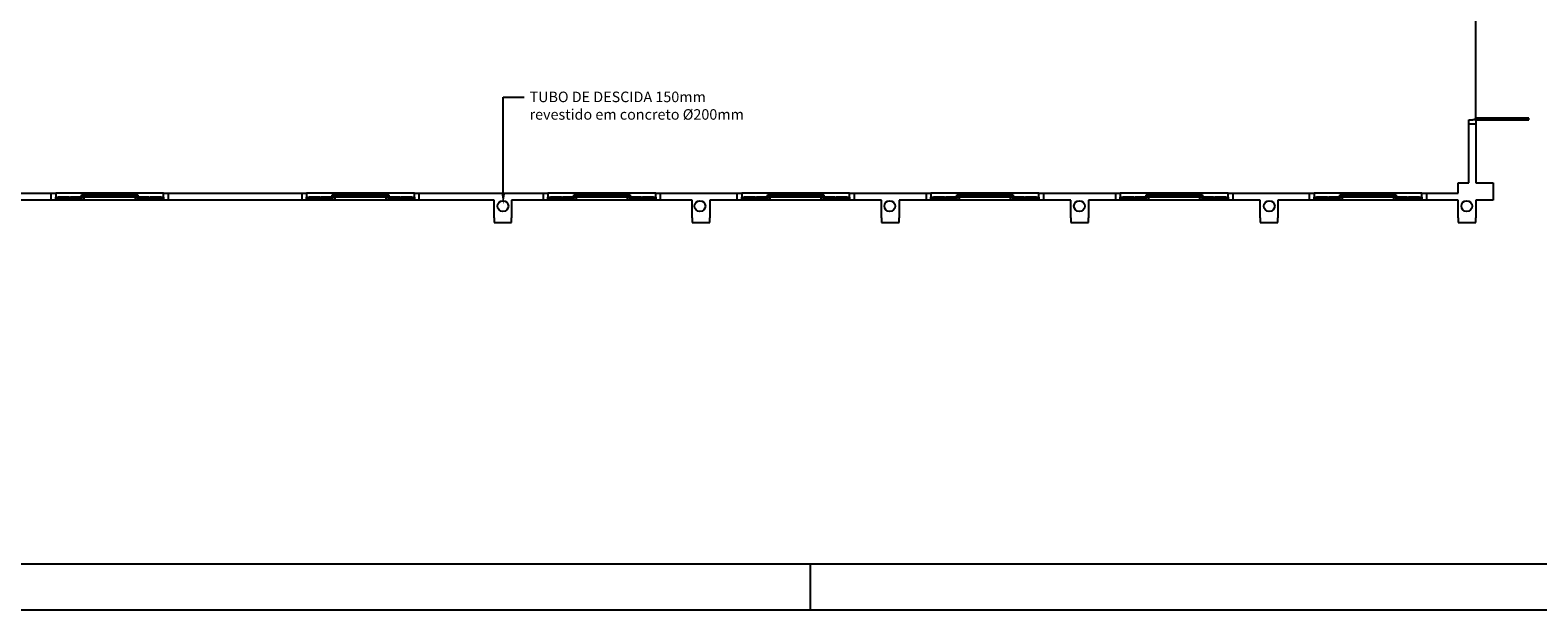
# Model space of a CAD drawing. Units: inches. Extents: x 20.1 to 61.6, y 42.3 to 138.2.
# Drawn here: x 33.1 to 46, y 114.4 to 119.4 of the extents above; entities that cross this region are included whole.
import ezdxf

# ---------------------------------------------------------------- set-up
doc = ezdxf.new("R2010")
doc.units = ezdxf.units.IN
doc.header["$MEASUREMENT"] = 0
for name, color, linetype in [('S2MARGF', 4, 'Continuous'), ('S2MARGG', 13, 'Continuous'), ('SectionCutEdges', 7, 'Continuous')]:
    doc.layers.add(name, color=color, linetype=linetype)
doc.styles.get("Standard").update_dxf_attribs({"font": 'arial.ttf'})

msp = doc.modelspace()

# ---------------------------------------------------------------- linework, layer by layer
at = {"color": 8, "linetype": 'Continuous'}
for p, q in [((45.46943, 118.58904), (45.46943, 119.51211)), ((45.92343, 118.60404), (45.46343, 118.60404)), ((45.46343, 118.60404), (45.46343, 118.58904)), ((45.46343, 118.58904), (45.92343, 118.58904)), ((45.92343, 118.58904), (45.92343, 118.60404))]:
    msp.add_line(p, q, dxfattribs=at)
at = {"color": 0, "linetype": 'ByBlock', "lineweight": -2}
msp.add_line((37.1479, 118.78243), (37.3279, 118.78243), dxfattribs=at)
at = {"color": 8}
for p, q in [((33.43381, 117.92674), (33.33973, 117.92674)), ((33.53855, 117.92674), (33.44446, 117.92674)), ((33.65393, 117.9469), (33.55985, 117.9469)), ((33.65393, 117.92674), (33.55985, 117.92674)), ((33.75866, 117.9469), (33.66458, 117.9469)), ((33.75866, 117.92674), (33.66458, 117.92674)), ((33.89535, 117.9469), (33.80127, 117.9469)), ((33.89535, 117.92674), (33.80127, 117.92674)), ((34.00008, 117.9469), (33.906, 117.9469)), ((34.00008, 117.92674), (33.906, 117.92674)), ((34.11547, 117.92674), (34.02139, 117.92674)), ((34.2202, 117.92674), (34.12612, 117.92674)), ((35.58048, 117.92674), (35.4864, 117.92674)), ((35.68521, 117.92674), (35.59113, 117.92674)), ((35.8006, 117.9469), (35.70651, 117.9469)), ((35.8006, 117.92674), (35.70651, 117.92674)), ((35.90533, 117.9469), (35.81125, 117.9469)), ((35.90533, 117.92674), (35.81125, 117.92674)), ((36.04202, 117.9469), (35.94793, 117.9469)), ((36.04202, 117.92674), (35.94793, 117.92674)), ((36.14675, 117.9469), (36.05267, 117.9469)), ((36.14675, 117.92674), (36.05267, 117.92674)), ((36.26214, 117.92674), (36.16805, 117.92674)), ((36.36687, 117.92674), (36.27279, 117.92674)), ((37.64578, 117.92674), (37.5517, 117.92674)), ((37.75051, 117.92674), (37.65643, 117.92674)), ((37.8659, 117.9469), (37.77181, 117.9469)), ((37.8659, 117.92674), (37.77181, 117.92674)), ((37.97063, 117.9469), (37.87655, 117.9469)), ((37.97063, 117.92674), (37.87655, 117.92674)), ((38.10732, 117.9469), (38.01323, 117.9469)), ((38.10732, 117.92674), (38.01323, 117.92674)), ((38.21205, 117.9469), (38.11797, 117.9469)), ((38.21205, 117.92674), (38.11797, 117.92674)), ((38.32744, 117.92674), (38.23335, 117.92674)), ((38.43217, 117.92674), (38.33809, 117.92674)), ((39.30328, 117.92674), (39.2092, 117.92674)), ((39.40801, 117.92674), (39.31393, 117.92674)), ((39.5234, 117.9469), (39.42931, 117.9469)), ((39.5234, 117.92674), (39.42931, 117.92674)), ((39.62813, 117.9469), (39.53405, 117.9469)), ((39.62813, 117.92674), (39.53405, 117.92674)), ((39.76482, 117.9469), (39.67073, 117.9469)), ((39.76482, 117.92674), (39.67073, 117.92674)), ((39.86955, 117.9469), (39.77547, 117.9469)), ((39.86955, 117.92674), (39.77547, 117.92674)), ((39.98494, 117.92674), (39.89085, 117.92674)), ((40.08967, 117.92674), (39.99559, 117.92674)), ((40.92328, 117.92674), (40.8292, 117.92674)), ((41.02801, 117.92674), (40.93393, 117.92674)), ((41.1434, 117.9469), (41.04931, 117.9469)), ((41.1434, 117.92674), (41.04931, 117.92674)), ((41.24813, 117.9469), (41.15405, 117.9469)), ((41.24813, 117.92674), (41.15405, 117.92674)), ((41.38482, 117.9469), (41.29073, 117.9469)), ((41.38482, 117.92674), (41.29073, 117.92674)), ((41.48955, 117.9469), (41.39547, 117.9469)), ((41.48955, 117.92674), (41.39547, 117.92674)), ((41.60494, 117.92674), (41.51085, 117.92674)), ((41.70967, 117.92674), (41.61559, 117.92674)), ((42.54328, 117.92674), (42.4492, 117.92674)), ((42.64801, 117.92674), (42.55393, 117.92674)), ((42.7634, 117.9469), (42.66931, 117.9469)), ((42.7634, 117.92674), (42.66931, 117.92674)), ((42.86813, 117.9469), (42.77405, 117.9469)), ((42.86813, 117.92674), (42.77405, 117.92674)), ((43.00482, 117.9469), (42.91073, 117.9469)), ((43.00482, 117.92674), (42.91073, 117.92674)), ((43.10955, 117.9469), (43.01547, 117.9469)), ((43.10955, 117.92674), (43.01547, 117.92674)), ((43.22494, 117.92674), (43.13085, 117.92674)), ((43.32967, 117.92674), (43.23559, 117.92674)), ((44.20078, 117.92674), (44.1067, 117.92674)), ((44.30551, 117.92674), (44.21143, 117.92674)), ((44.4209, 117.9469), (44.32681, 117.9469)), ((44.4209, 117.92674), (44.32681, 117.92674)), ((44.52563, 117.9469), (44.43155, 117.9469)), ((44.52563, 117.92674), (44.43155, 117.92674)), ((44.66232, 117.9469), (44.56823, 117.9469)), ((44.66232, 117.92674), (44.56823, 117.92674)), ((44.76705, 117.9469), (44.67297, 117.9469)), ((44.76705, 117.92674), (44.67297, 117.92674)), ((44.88244, 117.92674), (44.78835, 117.92674)), ((44.98717, 117.92674), (44.89309, 117.92674)), ((33.43381, 117.90658), (33.33973, 117.90658)), ((33.53855, 117.90658), (33.44446, 117.90658)), ((34.11547, 117.90658), (34.02139, 117.90658)), ((34.2202, 117.90658), (34.12612, 117.90658)), ((35.58048, 117.90658), (35.4864, 117.90658)), ((35.68521, 117.90658), (35.59113, 117.90658)), ((36.26214, 117.90658), (36.16805, 117.90658)), ((36.36687, 117.90658), (36.27279, 117.90658)), ((37.64578, 117.90658), (37.5517, 117.90658)), ((37.75051, 117.90658), (37.65643, 117.90658)), ((38.32744, 117.90658), (38.23335, 117.90658)), ((38.43217, 117.90658), (38.33809, 117.90658)), ((39.30328, 117.90658), (39.2092, 117.90658)), ((39.40801, 117.90658), (39.31393, 117.90658)), ((39.98494, 117.90658), (39.89085, 117.90658)), ((40.08967, 117.90658), (39.99559, 117.90658)), ((40.92328, 117.90658), (40.8292, 117.90658)), ((41.02801, 117.90658), (40.93393, 117.90658)), ((41.60494, 117.90658), (41.51085, 117.90658)), ((41.70967, 117.90658), (41.61559, 117.90658)), ((42.54328, 117.90658), (42.4492, 117.90658)), ((42.64801, 117.90658), (42.55393, 117.90658)), ((43.22494, 117.90658), (43.13085, 117.90658)), ((43.32967, 117.90658), (43.23559, 117.90658)), ((44.20078, 117.90658), (44.1067, 117.90658)), ((44.30551, 117.90658), (44.21143, 117.90658)), ((44.88244, 117.90658), (44.78835, 117.90658)), ((44.98717, 117.90658), (44.89309, 117.90658)), ((37.06943, 117.75058), (37.06943, 117.70972)), ((37.06943, 117.70972), (37.21943, 117.70972)), ((37.21943, 117.70972), (37.21943, 117.75058)), ((38.76443, 117.75058), (38.76443, 117.70972)), ((38.76443, 117.70972), (38.91443, 117.70972)), ((38.91443, 117.70972), (38.91443, 117.75058)), ((40.38443, 117.75058), (40.38443, 117.70972)), ((40.38443, 117.70972), (40.53443, 117.70972)), ((40.53443, 117.70972), (40.53443, 117.75058)), ((42.00443, 117.75058), (42.00443, 117.70972)), ((42.00443, 117.70972), (42.15443, 117.70972)), ((42.15443, 117.70972), (42.15443, 117.75058)), ((43.62443, 117.75058), (43.62443, 117.70972)), ((43.62443, 117.70972), (43.77443, 117.70972)), ((43.77443, 117.70972), (43.77443, 117.75058)), ((45.31943, 117.75058), (45.31943, 117.70972)), ((45.31943, 117.70972), (45.46943, 117.70972)), ((45.46943, 117.70972), (45.46943, 117.75058))]:
    msp.add_line(p, q, dxfattribs=at)
at = {"color": 0, "linetype": 'ByBlock', "lineweight": -2}
msp.add_lwpolyline([(37.1479, 117.9537), (37.1479, 118.78243)], dxfattribs=at)
at = {"color": 8, "linetype": 'Continuous'}
for centre in [(37.14532, 117.85083), (38.83074, 117.85083), (40.45498, 117.85083), (42.07782, 117.85083), (43.70258, 117.85083), (45.39217, 117.85083)]:
    msp.add_circle(centre, 0.04632, dxfattribs=at)
msp.add_solid([(37.1629, 117.9537), (37.1479, 117.8637), (37.1329, 117.9537)], dxfattribs=at)
at = {"layer": 'S2MARGF'}
msp.add_line((39.77478, 114.79272), (39.77478, 114.39902), dxfattribs=at)
msp.add_lwpolyline([(20.12911, 114.39902), (61.62517, 114.39902), (61.62517, 138.17855), (20.12911, 138.17855)], close=True, dxfattribs=at)
at = {"layer": 'S2MARGG'}
msp.add_line((21.11336, 114.79272), (61.23147, 114.79272), dxfattribs=at)
at = {"layer": 'SectionCutEdges', "color": 8}
for p, q in [((45.40943, 118.55058), (45.40943, 118.58904)), ((45.40943, 118.58904), (45.44327, 118.58904)), ((45.46343, 118.58904), (45.44327, 118.58904)), ((45.46343, 118.58904), (45.46943, 118.58904)), ((45.46943, 118.58904), (45.46943, 118.55058)), ((45.46943, 118.55058), (45.40943, 118.55058)), ((45.40943, 118.05058), (45.40943, 118.55058)), ((45.46943, 118.55058), (45.40943, 118.55058)), ((45.46943, 118.55058), (45.46943, 118.05058)), ((45.31943, 118.05058), (45.40943, 118.05058)), ((45.31943, 117.96058), (45.31943, 118.05058)), ((45.46943, 118.05058), (45.61943, 118.05058)), ((45.61943, 118.05058), (45.61943, 117.90058)), ((32.1333, 117.96058), (33.27997, 117.96058)), ((33.27997, 117.96058), (33.31843, 117.96058)), ((33.27997, 117.90058), (33.27997, 117.96058)), ((34.2415, 117.96058), (33.31843, 117.96058)), ((33.31843, 117.96058), (33.31843, 117.92674)), ((33.31843, 117.92674), (33.33973, 117.92674)), ((33.31843, 117.90658), (33.31843, 117.92674)), ((33.33973, 117.92674), (33.33973, 117.91918)), ((33.33973, 117.91918), (33.43381, 117.91918)), ((33.33973, 117.91414), (33.33973, 117.91918)), ((33.43381, 117.91414), (33.33973, 117.91414)), ((33.33973, 117.91414), (33.33973, 117.90658)), ((33.43381, 117.92674), (33.44446, 117.92674)), ((33.43381, 117.91918), (33.43381, 117.92674)), ((33.43381, 117.91414), (33.43381, 117.91918)), ((33.43381, 117.90658), (33.43381, 117.91414)), ((33.44446, 117.92674), (33.44446, 117.91918)), ((33.44446, 117.91918), (33.53855, 117.91918)), ((33.44446, 117.91414), (33.44446, 117.91918)), ((33.53855, 117.91414), (33.44446, 117.91414)), ((33.44446, 117.91414), (33.44446, 117.90658)), ((33.53855, 117.9469), (33.55985, 117.9469)), ((33.53855, 117.92674), (33.53855, 117.9469)), ((33.55985, 117.92674), (33.53855, 117.92674)), ((33.53855, 117.91918), (33.53855, 117.92674)), ((33.53855, 117.91414), (33.53855, 117.91918)), ((33.53855, 117.90658), (33.53855, 117.91414)), ((33.55985, 117.9469), (33.55985, 117.93934)), ((33.55985, 117.93934), (33.65393, 117.93934)), ((33.55985, 117.9343), (33.55985, 117.93934)), ((33.65393, 117.9343), (33.55985, 117.9343)), ((33.55985, 117.9343), (33.55985, 117.92674)), ((33.55985, 117.92674), (33.55985, 117.90658)), ((33.65393, 117.9469), (33.66458, 117.9469)), ((33.65393, 117.93934), (33.65393, 117.9469)), ((33.65393, 117.9343), (33.65393, 117.93934)), ((33.65393, 117.92674), (33.65393, 117.9343)), ((33.66458, 117.92674), (33.65393, 117.92674)), ((33.66458, 117.9469), (33.66458, 117.93934)), ((33.66458, 117.93934), (33.75866, 117.93934)), ((33.66458, 117.9343), (33.66458, 117.93934)), ((33.75866, 117.9343), (33.66458, 117.9343)), ((33.66458, 117.9343), (33.66458, 117.92674)), ((33.75866, 117.9469), (33.77997, 117.9469)), ((33.75866, 117.93934), (33.75866, 117.9469)), ((33.75866, 117.9343), (33.75866, 117.93934)), ((33.75866, 117.92674), (33.75866, 117.9343)), ((33.77997, 117.92674), (33.75866, 117.92674)), ((33.77997, 117.9469), (33.77997, 117.92674)), ((33.77997, 117.9469), (33.80127, 117.9469)), ((33.80127, 117.92674), (33.77997, 117.92674)), ((33.80127, 117.9469), (33.80127, 117.93934)), ((33.80127, 117.93934), (33.89535, 117.93934)), ((33.80127, 117.9343), (33.80127, 117.93934)), ((33.89535, 117.9343), (33.80127, 117.9343)), ((33.80127, 117.9343), (33.80127, 117.92674)), ((33.89535, 117.9469), (33.906, 117.9469)), ((33.89535, 117.93934), (33.89535, 117.9469)), ((33.89535, 117.9343), (33.89535, 117.93934)), ((33.89535, 117.92674), (33.89535, 117.9343)), ((33.906, 117.92674), (33.89535, 117.92674)), ((33.906, 117.9469), (33.906, 117.93934)), ((33.906, 117.93934), (34.00008, 117.93934)), ((33.906, 117.9343), (33.906, 117.93934)), ((34.00008, 117.9343), (33.906, 117.9343)), ((33.906, 117.9343), (33.906, 117.92674)), ((34.00008, 117.9469), (34.02139, 117.9469)), ((34.00008, 117.93934), (34.00008, 117.9469)), ((34.00008, 117.9343), (34.00008, 117.93934)), ((34.00008, 117.92674), (34.00008, 117.9343)), ((34.02139, 117.92674), (34.00008, 117.92674)), ((34.00008, 117.90658), (34.00008, 117.92674)), ((34.02139, 117.9469), (34.02139, 117.92674)), ((34.02139, 117.92674), (34.02139, 117.91918)), ((34.02139, 117.91918), (34.11547, 117.91918)), ((34.02139, 117.91414), (34.02139, 117.91918)), ((34.11547, 117.91414), (34.02139, 117.91414)), ((34.02139, 117.91414), (34.02139, 117.90658)), ((34.11547, 117.92674), (34.12612, 117.92674)), ((34.11547, 117.91918), (34.11547, 117.92674)), ((34.11547, 117.91414), (34.11547, 117.91918)), ((34.11547, 117.90658), (34.11547, 117.91414)), ((34.12612, 117.92674), (34.12612, 117.91918)), ((34.12612, 117.91918), (34.2202, 117.91918)), ((34.12612, 117.91414), (34.12612, 117.91918)), ((34.2202, 117.91414), (34.12612, 117.91414)), ((34.12612, 117.91414), (34.12612, 117.90658)), ((34.2202, 117.92674), (34.2415, 117.92674)), ((34.2202, 117.91918), (34.2202, 117.92674)), ((34.2202, 117.91414), (34.2202, 117.91918)), ((34.2202, 117.90658), (34.2202, 117.91414)), ((34.2415, 117.96058), (34.27997, 117.96058)), ((34.2415, 117.92674), (34.2415, 117.96058)), ((34.2415, 117.92674), (34.2415, 117.90658)), ((34.27997, 117.96058), (34.27997, 117.90058)), ((34.27997, 117.96058), (35.42663, 117.96058)), ((35.42663, 117.96058), (35.46509, 117.96058)), ((35.42663, 117.90058), (35.42663, 117.96058)), ((36.38817, 117.96058), (35.46509, 117.96058)), ((35.46509, 117.96058), (35.46509, 117.92674)), ((35.46509, 117.92674), (35.4864, 117.92674)), ((35.46509, 117.90658), (35.46509, 117.92674)), ((35.4864, 117.92674), (35.4864, 117.91918)), ((35.4864, 117.91918), (35.58048, 117.91918)), ((35.4864, 117.91414), (35.4864, 117.91918)), ((35.58048, 117.91414), (35.4864, 117.91414)), ((35.4864, 117.91414), (35.4864, 117.90658)), ((35.58048, 117.92674), (35.59113, 117.92674)), ((35.58048, 117.91918), (35.58048, 117.92674)), ((35.58048, 117.91414), (35.58048, 117.91918)), ((35.58048, 117.90658), (35.58048, 117.91414)), ((35.59113, 117.92674), (35.59113, 117.91918)), ((35.59113, 117.91918), (35.68521, 117.91918)), ((35.59113, 117.91414), (35.59113, 117.91918)), ((35.68521, 117.91414), (35.59113, 117.91414)), ((35.59113, 117.91414), (35.59113, 117.90658)), ((35.68521, 117.9469), (35.70651, 117.9469)), ((35.68521, 117.92674), (35.68521, 117.9469)), ((35.70651, 117.92674), (35.68521, 117.92674)), ((35.68521, 117.91918), (35.68521, 117.92674)), ((35.68521, 117.91414), (35.68521, 117.91918)), ((35.68521, 117.90658), (35.68521, 117.91414)), ((35.70651, 117.9469), (35.70651, 117.93934)), ((35.70651, 117.93934), (35.8006, 117.93934)), ((35.70651, 117.9343), (35.70651, 117.93934)), ((35.8006, 117.9343), (35.70651, 117.9343)), ((35.70651, 117.9343), (35.70651, 117.92674)), ((35.70651, 117.92674), (35.70651, 117.90658)), ((35.8006, 117.9469), (35.81125, 117.9469)), ((35.8006, 117.93934), (35.8006, 117.9469)), ((35.8006, 117.9343), (35.8006, 117.93934)), ((35.8006, 117.92674), (35.8006, 117.9343)), ((35.81125, 117.92674), (35.8006, 117.92674)), ((35.81125, 117.9469), (35.81125, 117.93934)), ((35.81125, 117.93934), (35.90533, 117.93934)), ((35.81125, 117.9343), (35.81125, 117.93934)), ((35.90533, 117.9343), (35.81125, 117.9343)), ((35.81125, 117.9343), (35.81125, 117.92674)), ((35.90533, 117.9469), (35.92663, 117.9469)), ((35.90533, 117.93934), (35.90533, 117.9469)), ((35.90533, 117.9343), (35.90533, 117.93934)), ((35.90533, 117.92674), (35.90533, 117.9343)), ((35.92663, 117.92674), (35.90533, 117.92674)), ((35.92663, 117.9469), (35.92663, 117.92674)), ((35.92663, 117.9469), (35.94793, 117.9469)), ((35.94793, 117.92674), (35.92663, 117.92674)), ((35.94793, 117.9469), (35.94793, 117.93934)), ((35.94793, 117.93934), (36.04202, 117.93934)), ((35.94793, 117.9343), (35.94793, 117.93934)), ((36.04202, 117.9343), (35.94793, 117.9343)), ((35.94793, 117.9343), (35.94793, 117.92674)), ((36.04202, 117.9469), (36.05267, 117.9469)), ((36.04202, 117.93934), (36.04202, 117.9469)), ((36.04202, 117.9343), (36.04202, 117.93934)), ((36.04202, 117.92674), (36.04202, 117.9343)), ((36.05267, 117.92674), (36.04202, 117.92674)), ((36.05267, 117.9469), (36.05267, 117.93934)), ((36.05267, 117.93934), (36.14675, 117.93934)), ((36.05267, 117.9343), (36.05267, 117.93934)), ((36.14675, 117.9343), (36.05267, 117.9343)), ((36.05267, 117.9343), (36.05267, 117.92674)), ((36.14675, 117.9469), (36.16805, 117.9469)), ((36.14675, 117.93934), (36.14675, 117.9469)), ((36.14675, 117.9343), (36.14675, 117.93934)), ((36.14675, 117.92674), (36.14675, 117.9343)), ((36.16805, 117.92674), (36.14675, 117.92674)), ((36.14675, 117.90658), (36.14675, 117.92674)), ((36.16805, 117.9469), (36.16805, 117.92674)), ((36.16805, 117.92674), (36.16805, 117.91918)), ((36.16805, 117.91918), (36.26214, 117.91918)), ((36.16805, 117.91414), (36.16805, 117.91918)), ((36.26214, 117.91414), (36.16805, 117.91414)), ((36.16805, 117.91414), (36.16805, 117.90658)), ((36.26214, 117.92674), (36.27279, 117.92674)), ((36.26214, 117.91918), (36.26214, 117.92674)), ((36.26214, 117.91918), (36.26214, 117.91414)), ((36.26214, 117.90658), (36.26214, 117.91414)), ((36.27279, 117.92674), (36.27279, 117.91918)), ((36.27279, 117.91918), (36.36687, 117.91918)), ((36.27279, 117.91414), (36.27279, 117.91918)), ((36.36687, 117.91414), (36.27279, 117.91414)), ((36.27279, 117.91414), (36.27279, 117.90658)), ((36.36687, 117.92674), (36.38817, 117.92674)), ((36.36687, 117.91918), (36.36687, 117.92674)), ((36.36687, 117.91414), (36.36687, 117.91918)), ((36.36687, 117.90658), (36.36687, 117.91414)), ((36.38817, 117.96058), (36.42663, 117.96058)), ((36.38817, 117.92674), (36.38817, 117.96058)), ((36.38817, 117.92674), (36.38817, 117.90658)), ((36.42663, 117.96058), (36.42663, 117.90058)), ((36.42663, 117.96058), (37.49193, 117.96058)), ((37.49193, 117.96058), (37.53039, 117.96058)), ((37.49193, 117.90058), (37.49193, 117.96058)), ((38.45347, 117.96058), (37.53039, 117.96058)), ((37.53039, 117.96058), (37.53039, 117.92674)), ((37.53039, 117.92674), (37.5517, 117.92674)), ((37.53039, 117.90658), (37.53039, 117.92674)), ((37.5517, 117.92674), (37.5517, 117.91918)), ((37.5517, 117.91918), (37.64578, 117.91918)), ((37.5517, 117.91414), (37.5517, 117.91918)), ((37.64578, 117.91414), (37.5517, 117.91414)), ((37.5517, 117.91414), (37.5517, 117.90658)), ((37.64578, 117.92674), (37.65643, 117.92674)), ((37.64578, 117.91918), (37.64578, 117.92674)), ((37.64578, 117.91918), (37.64578, 117.91414)), ((37.64578, 117.90658), (37.64578, 117.91414)), ((37.65643, 117.92674), (37.65643, 117.91918)), ((37.65643, 117.91918), (37.75051, 117.91918)), ((37.65643, 117.91414), (37.65643, 117.91918)), ((37.75051, 117.91414), (37.65643, 117.91414)), ((37.65643, 117.91414), (37.65643, 117.90658)), ((37.75051, 117.9469), (37.77181, 117.9469)), ((37.75051, 117.92674), (37.75051, 117.9469)), ((37.77181, 117.92674), (37.75051, 117.92674)), ((37.75051, 117.91918), (37.75051, 117.92674)), ((37.75051, 117.91414), (37.75051, 117.91918)), ((37.75051, 117.90658), (37.75051, 117.91414)), ((37.77181, 117.9469), (37.77181, 117.93934)), ((37.77181, 117.93934), (37.8659, 117.93934)), ((37.77181, 117.9343), (37.77181, 117.93934)), ((37.8659, 117.9343), (37.77181, 117.9343)), ((37.77181, 117.9343), (37.77181, 117.92674)), ((37.77181, 117.92674), (37.77181, 117.90658)), ((37.8659, 117.9469), (37.87655, 117.9469)), ((37.8659, 117.93934), (37.8659, 117.9469)), ((37.8659, 117.93934), (37.8659, 117.9343)), ((37.8659, 117.92674), (37.8659, 117.9343)), ((37.87655, 117.92674), (37.8659, 117.92674)), ((37.87655, 117.9469), (37.87655, 117.93934)), ((37.87655, 117.93934), (37.97063, 117.93934)), ((37.87655, 117.9343), (37.87655, 117.93934)), ((37.97063, 117.9343), (37.87655, 117.9343)), ((37.87655, 117.9343), (37.87655, 117.92674)), ((37.97063, 117.9469), (37.99193, 117.9469)), ((37.97063, 117.93934), (37.97063, 117.9469)), ((37.97063, 117.9343), (37.97063, 117.93934)), ((37.97063, 117.92674), (37.97063, 117.9343)), ((37.99193, 117.92674), (37.97063, 117.92674)), ((37.99193, 117.9469), (37.99193, 117.92674)), ((37.99193, 117.9469), (38.01323, 117.9469)), ((38.01323, 117.92674), (37.99193, 117.92674)), ((38.01323, 117.9469), (38.01323, 117.93934)), ((38.01323, 117.93934), (38.10732, 117.93934)), ((38.01323, 117.9343), (38.01323, 117.93934)), ((38.10732, 117.9343), (38.01323, 117.9343)), ((38.01323, 117.9343), (38.01323, 117.92674)), ((38.10732, 117.9469), (38.11797, 117.9469)), ((38.10732, 117.93934), (38.10732, 117.9469)), ((38.10732, 117.93934), (38.10732, 117.9343)), ((38.10732, 117.92674), (38.10732, 117.9343)), ((38.11797, 117.92674), (38.10732, 117.92674)), ((38.11797, 117.9469), (38.11797, 117.93934)), ((38.11797, 117.93934), (38.21205, 117.93934)), ((38.11797, 117.9343), (38.11797, 117.93934)), ((38.21205, 117.9343), (38.11797, 117.9343)), ((38.11797, 117.9343), (38.11797, 117.92674)), ((38.21205, 117.9469), (38.23335, 117.9469)), ((38.21205, 117.93934), (38.21205, 117.9469)), ((38.21205, 117.9343), (38.21205, 117.93934)), ((38.21205, 117.92674), (38.21205, 117.9343)), ((38.23335, 117.92674), (38.21205, 117.92674)), ((38.21205, 117.90658), (38.21205, 117.92674)), ((38.23335, 117.9469), (38.23335, 117.92674)), ((38.23335, 117.92674), (38.23335, 117.91918)), ((38.23335, 117.91918), (38.32744, 117.91918)), ((38.23335, 117.91414), (38.23335, 117.91918)), ((38.32744, 117.91414), (38.23335, 117.91414)), ((38.23335, 117.91414), (38.23335, 117.90658)), ((38.32744, 117.92674), (38.33809, 117.92674)), ((38.32744, 117.91918), (38.32744, 117.92674)), ((38.32744, 117.91918), (38.32744, 117.91414)), ((38.32744, 117.90658), (38.32744, 117.91414)), ((38.33809, 117.92674), (38.33809, 117.91918)), ((38.33809, 117.91918), (38.43217, 117.91918)), ((38.33809, 117.91414), (38.33809, 117.91918)), ((38.43217, 117.91414), (38.33809, 117.91414)), ((38.33809, 117.91414), (38.33809, 117.90658)), ((38.43217, 117.92674), (38.45347, 117.92674)), ((38.43217, 117.91918), (38.43217, 117.92674)), ((38.43217, 117.91414), (38.43217, 117.91918)), ((38.43217, 117.90658), (38.43217, 117.91414)), ((38.45347, 117.96058), (38.49193, 117.96058)), ((38.45347, 117.92674), (38.45347, 117.96058)), ((38.45347, 117.92674), (38.45347, 117.90658)), ((38.49193, 117.96058), (38.49193, 117.90058)), ((38.49193, 117.96058), (39.14943, 117.96058)), ((39.14943, 117.96058), (39.18789, 117.96058)), ((39.14943, 117.90058), (39.14943, 117.96058)), ((40.11097, 117.96058), (39.18789, 117.96058)), ((39.18789, 117.96058), (39.18789, 117.92674)), ((39.18789, 117.92674), (39.2092, 117.92674)), ((39.18789, 117.90658), (39.18789, 117.92674)), ((39.2092, 117.92674), (39.2092, 117.91918)), ((39.2092, 117.91918), (39.30328, 117.91918)), ((39.2092, 117.91414), (39.2092, 117.91918)), ((39.30328, 117.91414), (39.2092, 117.91414)), ((39.2092, 117.91414), (39.2092, 117.90658)), ((39.30328, 117.92674), (39.31393, 117.92674)), ((39.30328, 117.91918), (39.30328, 117.92674)), ((39.30328, 117.91918), (39.30328, 117.91414)), ((39.30328, 117.90658), (39.30328, 117.91414)), ((39.31393, 117.92674), (39.31393, 117.91918)), ((39.31393, 117.91918), (39.40801, 117.91918)), ((39.31393, 117.91414), (39.31393, 117.91918)), ((39.40801, 117.91414), (39.31393, 117.91414)), ((39.31393, 117.91414), (39.31393, 117.90658)), ((39.40801, 117.9469), (39.42931, 117.9469)), ((39.40801, 117.92674), (39.40801, 117.9469)), ((39.42931, 117.92674), (39.40801, 117.92674)), ((39.40801, 117.91918), (39.40801, 117.92674)), ((39.40801, 117.91918), (39.40801, 117.91414)), ((39.40801, 117.90658), (39.40801, 117.91414)), ((39.42931, 117.9469), (39.42931, 117.93934)), ((39.42931, 117.93934), (39.5234, 117.93934)), ((39.42931, 117.9343), (39.42931, 117.93934)), ((39.5234, 117.9343), (39.42931, 117.9343)), ((39.42931, 117.9343), (39.42931, 117.92674)), ((39.42931, 117.92674), (39.42931, 117.90658)), ((39.5234, 117.9469), (39.53405, 117.9469)), ((39.5234, 117.93934), (39.5234, 117.9469)), ((39.5234, 117.93934), (39.5234, 117.9343)), ((39.5234, 117.92674), (39.5234, 117.9343)), ((39.53405, 117.92674), (39.5234, 117.92674)), ((39.53405, 117.9469), (39.53405, 117.93934)), ((39.53405, 117.93934), (39.62813, 117.93934)), ((39.53405, 117.9343), (39.53405, 117.93934)), ((39.62813, 117.9343), (39.53405, 117.9343)), ((39.53405, 117.9343), (39.53405, 117.92674)), ((39.62813, 117.9469), (39.64943, 117.9469)), ((39.62813, 117.93934), (39.62813, 117.9469)), ((39.62813, 117.93934), (39.62813, 117.9343)), ((39.62813, 117.92674), (39.62813, 117.9343)), ((39.64943, 117.92674), (39.62813, 117.92674)), ((39.64943, 117.9469), (39.64943, 117.92674)), ((39.64943, 117.9469), (39.67073, 117.9469)), ((39.67073, 117.92674), (39.64943, 117.92674)), ((39.67073, 117.9469), (39.67073, 117.93934)), ((39.67073, 117.93934), (39.76482, 117.93934)), ((39.67073, 117.9343), (39.67073, 117.93934)), ((39.76482, 117.9343), (39.67073, 117.9343)), ((39.67073, 117.9343), (39.67073, 117.92674)), ((39.76482, 117.9469), (39.77547, 117.9469)), ((39.76482, 117.93934), (39.76482, 117.9469)), ((39.76482, 117.93934), (39.76482, 117.9343)), ((39.76482, 117.92674), (39.76482, 117.9343)), ((39.77547, 117.92674), (39.76482, 117.92674)), ((39.77547, 117.9469), (39.77547, 117.93934)), ((39.77547, 117.93934), (39.86955, 117.93934)), ((39.77547, 117.9343), (39.77547, 117.93934)), ((39.86955, 117.9343), (39.77547, 117.9343)), ((39.77547, 117.9343), (39.77547, 117.92674)), ((39.86955, 117.9469), (39.89085, 117.9469)), ((39.86955, 117.93934), (39.86955, 117.9469)), ((39.86955, 117.93934), (39.86955, 117.9343)), ((39.86955, 117.92674), (39.86955, 117.9343)), ((39.89085, 117.92674), (39.86955, 117.92674)), ((39.86955, 117.90658), (39.86955, 117.92674)), ((39.89085, 117.9469), (39.89085, 117.92674)), ((39.89085, 117.92674), (39.89085, 117.91918)), ((39.89085, 117.91918), (39.98494, 117.91918)), ((39.89085, 117.91414), (39.89085, 117.91918)), ((39.98494, 117.91414), (39.89085, 117.91414)), ((39.89085, 117.91414), (39.89085, 117.90658)), ((39.98494, 117.92674), (39.99559, 117.92674)), ((39.98494, 117.91918), (39.98494, 117.92674)), ((39.98494, 117.91918), (39.98494, 117.91414)), ((39.98494, 117.90658), (39.98494, 117.91414)), ((39.99559, 117.92674), (39.99559, 117.91918)), ((39.99559, 117.91918), (40.08967, 117.91918)), ((39.99559, 117.91414), (39.99559, 117.91918)), ((40.08967, 117.91414), (39.99559, 117.91414)), ((39.99559, 117.91414), (39.99559, 117.90658)), ((40.08967, 117.92674), (40.11097, 117.92674)), ((40.08967, 117.91918), (40.08967, 117.92674)), ((40.08967, 117.91918), (40.08967, 117.91414)), ((40.08967, 117.90658), (40.08967, 117.91414)), ((40.11097, 117.96058), (40.14943, 117.96058)), ((40.11097, 117.92674), (40.11097, 117.96058)), ((40.11097, 117.92674), (40.11097, 117.90658)), ((40.14943, 117.96058), (40.14943, 117.90058)), ((40.14943, 117.96058), (40.76943, 117.96058)), ((40.76943, 117.96058), (40.80789, 117.96058)), ((40.76943, 117.90058), (40.76943, 117.96058)), ((41.73097, 117.96058), (40.80789, 117.96058)), ((40.80789, 117.96058), (40.80789, 117.92674)), ((40.80789, 117.92674), (40.8292, 117.92674)), ((40.80789, 117.90658), (40.80789, 117.92674)), ((40.8292, 117.92674), (40.8292, 117.91918)), ((40.8292, 117.91918), (40.92328, 117.91918)), ((40.8292, 117.91414), (40.8292, 117.91918)), ((40.92328, 117.91414), (40.8292, 117.91414)), ((40.8292, 117.91414), (40.8292, 117.90658)), ((40.92328, 117.92674), (40.93393, 117.92674)), ((40.92328, 117.91918), (40.92328, 117.92674)), ((40.92328, 117.91918), (40.92328, 117.91414)), ((40.92328, 117.90658), (40.92328, 117.91414)), ((40.93393, 117.92674), (40.93393, 117.91918)), ((40.93393, 117.91918), (41.02801, 117.91918)), ((40.93393, 117.91414), (40.93393, 117.91918)), ((41.02801, 117.91414), (40.93393, 117.91414)), ((40.93393, 117.91414), (40.93393, 117.90658)), ((41.02801, 117.9469), (41.04931, 117.9469)), ((41.02801, 117.92674), (41.02801, 117.9469)), ((41.04931, 117.92674), (41.02801, 117.92674)), ((41.02801, 117.91918), (41.02801, 117.92674)), ((41.02801, 117.91414), (41.02801, 117.91918)), ((41.02801, 117.90658), (41.02801, 117.91414)), ((41.04931, 117.9469), (41.04931, 117.93934)), ((41.04931, 117.93934), (41.1434, 117.93934)), ((41.04931, 117.9343), (41.04931, 117.93934)), ((41.1434, 117.9343), (41.04931, 117.9343)), ((41.04931, 117.9343), (41.04931, 117.92674)), ((41.04931, 117.92674), (41.04931, 117.90658)), ((41.1434, 117.9469), (41.15405, 117.9469)), ((41.1434, 117.93934), (41.1434, 117.9469)), ((41.1434, 117.93934), (41.1434, 117.9343)), ((41.1434, 117.92674), (41.1434, 117.9343)), ((41.15405, 117.92674), (41.1434, 117.92674)), ((41.15405, 117.9469), (41.15405, 117.93934)), ((41.15405, 117.93934), (41.24813, 117.93934)), ((41.15405, 117.9343), (41.15405, 117.93934)), ((41.24813, 117.9343), (41.15405, 117.9343)), ((41.15405, 117.9343), (41.15405, 117.92674)), ((41.24813, 117.9469), (41.26943, 117.9469)), ((41.24813, 117.93934), (41.24813, 117.9469)), ((41.24813, 117.9343), (41.24813, 117.93934)), ((41.24813, 117.92674), (41.24813, 117.9343)), ((41.26943, 117.92674), (41.24813, 117.92674)), ((41.26943, 117.9469), (41.26943, 117.92674)), ((41.26943, 117.9469), (41.29073, 117.9469)), ((41.29073, 117.92674), (41.26943, 117.92674)), ((41.29073, 117.9469), (41.29073, 117.93934)), ((41.29073, 117.93934), (41.38482, 117.93934)), ((41.29073, 117.9343), (41.29073, 117.93934)), ((41.38482, 117.9343), (41.29073, 117.9343)), ((41.29073, 117.9343), (41.29073, 117.92674)), ((41.38482, 117.9469), (41.39547, 117.9469)), ((41.38482, 117.93934), (41.38482, 117.9469)), ((41.38482, 117.93934), (41.38482, 117.9343)), ((41.38482, 117.92674), (41.38482, 117.9343)), ((41.39547, 117.92674), (41.38482, 117.92674)), ((41.39547, 117.9469), (41.39547, 117.93934)), ((41.39547, 117.93934), (41.48955, 117.93934)), ((41.39547, 117.9343), (41.39547, 117.93934)), ((41.48955, 117.9343), (41.39547, 117.9343)), ((41.39547, 117.9343), (41.39547, 117.92674)), ((41.48955, 117.9469), (41.51085, 117.9469)), ((41.48955, 117.93934), (41.48955, 117.9469)), ((41.48955, 117.9343), (41.48955, 117.93934)), ((41.48955, 117.92674), (41.48955, 117.9343)), ((41.51085, 117.92674), (41.48955, 117.92674)), ((41.48955, 117.90658), (41.48955, 117.92674)), ((41.51085, 117.9469), (41.51085, 117.92674)), ((41.51085, 117.92674), (41.51085, 117.91918)), ((41.51085, 117.91918), (41.60494, 117.91918)), ((41.51085, 117.91414), (41.51085, 117.91918)), ((41.60494, 117.91414), (41.51085, 117.91414)), ((41.51085, 117.91414), (41.51085, 117.90658)), ((41.60494, 117.92674), (41.61559, 117.92674)), ((41.60494, 117.91918), (41.60494, 117.92674)), ((41.60494, 117.91918), (41.60494, 117.91414)), ((41.60494, 117.90658), (41.60494, 117.91414)), ((41.61559, 117.92674), (41.61559, 117.91918)), ((41.61559, 117.91918), (41.70967, 117.91918)), ((41.61559, 117.91414), (41.61559, 117.91918)), ((41.70967, 117.91414), (41.61559, 117.91414)), ((41.61559, 117.91414), (41.61559, 117.90658)), ((41.70967, 117.92674), (41.73097, 117.92674)), ((41.70967, 117.91918), (41.70967, 117.92674)), ((41.70967, 117.91414), (41.70967, 117.91918)), ((41.70967, 117.90658), (41.70967, 117.91414)), ((41.73097, 117.96058), (41.76943, 117.96058)), ((41.73097, 117.92674), (41.73097, 117.96058)), ((41.73097, 117.92674), (41.73097, 117.90658)), ((41.76943, 117.96058), (41.76943, 117.90058)), ((41.76943, 117.96058), (42.38943, 117.96058)), ((42.38943, 117.96058), (42.42789, 117.96058)), ((42.38943, 117.90058), (42.38943, 117.96058)), ((43.35097, 117.96058), (42.42789, 117.96058)), ((42.42789, 117.96058), (42.42789, 117.92674)), ((42.42789, 117.92674), (42.4492, 117.92674)), ((42.42789, 117.90658), (42.42789, 117.92674)), ((42.4492, 117.92674), (42.4492, 117.91918)), ((42.4492, 117.91918), (42.54328, 117.91918)), ((42.4492, 117.91414), (42.4492, 117.91918)), ((42.54328, 117.91414), (42.4492, 117.91414)), ((42.4492, 117.91414), (42.4492, 117.90658)), ((42.54328, 117.92674), (42.55393, 117.92674)), ((42.54328, 117.91918), (42.54328, 117.92674)), ((42.54328, 117.91918), (42.54328, 117.91414)), ((42.54328, 117.90658), (42.54328, 117.91414)), ((42.55393, 117.92674), (42.55393, 117.91918)), ((42.55393, 117.91918), (42.64801, 117.91918)), ((42.55393, 117.91414), (42.55393, 117.91918)), ((42.64801, 117.91414), (42.55393, 117.91414)), ((42.55393, 117.91414), (42.55393, 117.90658)), ((42.64801, 117.9469), (42.66931, 117.9469)), ((42.64801, 117.92674), (42.64801, 117.9469)), ((42.66931, 117.92674), (42.64801, 117.92674)), ((42.64801, 117.91918), (42.64801, 117.92674)), ((42.64801, 117.91414), (42.64801, 117.91918)), ((42.64801, 117.90658), (42.64801, 117.91414)), ((42.66931, 117.9469), (42.66931, 117.93934)), ((42.66931, 117.93934), (42.7634, 117.93934)), ((42.66931, 117.9343), (42.66931, 117.93934)), ((42.7634, 117.9343), (42.66931, 117.9343)), ((42.66931, 117.9343), (42.66931, 117.92674)), ((42.66931, 117.92674), (42.66931, 117.90658)), ((42.7634, 117.9469), (42.77405, 117.9469)), ((42.7634, 117.93934), (42.7634, 117.9469)), ((42.7634, 117.9343), (42.7634, 117.93934)), ((42.7634, 117.92674), (42.7634, 117.9343)), ((42.77405, 117.92674), (42.7634, 117.92674)), ((42.77405, 117.9469), (42.77405, 117.93934)), ((42.77405, 117.93934), (42.86813, 117.93934)), ((42.77405, 117.9343), (42.77405, 117.93934)), ((42.86813, 117.9343), (42.77405, 117.9343)), ((42.77405, 117.9343), (42.77405, 117.92674)), ((42.86813, 117.9469), (42.88943, 117.9469)), ((42.86813, 117.93934), (42.86813, 117.9469)), ((42.86813, 117.9343), (42.86813, 117.93934)), ((42.86813, 117.92674), (42.86813, 117.9343)), ((42.88943, 117.92674), (42.86813, 117.92674)), ((42.88943, 117.9469), (42.88943, 117.92674)), ((42.88943, 117.9469), (42.91073, 117.9469)), ((42.91073, 117.92674), (42.88943, 117.92674)), ((42.91073, 117.9469), (42.91073, 117.93934)), ((42.91073, 117.93934), (43.00482, 117.93934)), ((42.91073, 117.9343), (42.91073, 117.93934)), ((43.00482, 117.9343), (42.91073, 117.9343)), ((42.91073, 117.9343), (42.91073, 117.92674)), ((43.00482, 117.9469), (43.01547, 117.9469)), ((43.00482, 117.93934), (43.00482, 117.9469)), ((43.00482, 117.9343), (43.00482, 117.93934)), ((43.00482, 117.92674), (43.00482, 117.9343)), ((43.01547, 117.92674), (43.00482, 117.92674)), ((43.01547, 117.9469), (43.01547, 117.93934)), ((43.01547, 117.93934), (43.10955, 117.93934)), ((43.01547, 117.9343), (43.01547, 117.93934)), ((43.10955, 117.9343), (43.01547, 117.9343)), ((43.01547, 117.9343), (43.01547, 117.92674)), ((43.10955, 117.9469), (43.13085, 117.9469)), ((43.10955, 117.93934), (43.10955, 117.9469)), ((43.10955, 117.9343), (43.10955, 117.93934)), ((43.10955, 117.92674), (43.10955, 117.9343)), ((43.13085, 117.92674), (43.10955, 117.92674)), ((43.10955, 117.90658), (43.10955, 117.92674)), ((43.13085, 117.9469), (43.13085, 117.92674)), ((43.13085, 117.92674), (43.13085, 117.91918)), ((43.13085, 117.91918), (43.22494, 117.91918)), ((43.13085, 117.91414), (43.13085, 117.91918)), ((43.22494, 117.91414), (43.13085, 117.91414)), ((43.13085, 117.91414), (43.13085, 117.90658)), ((43.22494, 117.92674), (43.23559, 117.92674)), ((43.22494, 117.91918), (43.22494, 117.92674)), ((43.22494, 117.91414), (43.22494, 117.91918)), ((43.22494, 117.90658), (43.22494, 117.91414)), ((43.23559, 117.92674), (43.23559, 117.91918)), ((43.23559, 117.91918), (43.32967, 117.91918)), ((43.23559, 117.91414), (43.23559, 117.91918)), ((43.32967, 117.91414), (43.23559, 117.91414)), ((43.23559, 117.91414), (43.23559, 117.90658)), ((43.32967, 117.92674), (43.35097, 117.92674)), ((43.32967, 117.91918), (43.32967, 117.92674)), ((43.32967, 117.91414), (43.32967, 117.91918)), ((43.32967, 117.90658), (43.32967, 117.91414)), ((43.35097, 117.96058), (43.38943, 117.96058)), ((43.35097, 117.92674), (43.35097, 117.96058)), ((43.35097, 117.92674), (43.35097, 117.90658)), ((43.38943, 117.96058), (43.38943, 117.90058)), ((43.38943, 117.96058), (44.04693, 117.96058)), ((44.04693, 117.96058), (44.08539, 117.96058)), ((44.04693, 117.90058), (44.04693, 117.96058)), ((45.00847, 117.96058), (44.08539, 117.96058)), ((44.08539, 117.96058), (44.08539, 117.92674)), ((44.08539, 117.92674), (44.1067, 117.92674)), ((44.08539, 117.90658), (44.08539, 117.92674)), ((44.1067, 117.92674), (44.1067, 117.91918)), ((44.1067, 117.91918), (44.20078, 117.91918)), ((44.1067, 117.91414), (44.1067, 117.91918)), ((44.20078, 117.91414), (44.1067, 117.91414)), ((44.1067, 117.91414), (44.1067, 117.90658)), ((44.20078, 117.92674), (44.21143, 117.92674)), ((44.20078, 117.91918), (44.20078, 117.92674)), ((44.20078, 117.91414), (44.20078, 117.91918)), ((44.20078, 117.90658), (44.20078, 117.91414)), ((44.21143, 117.92674), (44.21143, 117.91918)), ((44.21143, 117.91918), (44.30551, 117.91918)), ((44.21143, 117.91414), (44.21143, 117.91918)), ((44.30551, 117.91414), (44.21143, 117.91414)), ((44.21143, 117.91414), (44.21143, 117.90658)), ((44.30551, 117.9469), (44.32681, 117.9469)), ((44.30551, 117.92674), (44.30551, 117.9469)), ((44.32681, 117.92674), (44.30551, 117.92674)), ((44.30551, 117.91918), (44.30551, 117.92674)), ((44.30551, 117.91414), (44.30551, 117.91918)), ((44.30551, 117.90658), (44.30551, 117.91414)), ((44.32681, 117.9469), (44.32681, 117.93934)), ((44.32681, 117.93934), (44.4209, 117.93934)), ((44.32681, 117.9343), (44.32681, 117.93934)), ((44.4209, 117.9343), (44.32681, 117.9343)), ((44.32681, 117.9343), (44.32681, 117.92674)), ((44.32681, 117.92674), (44.32681, 117.90658)), ((44.4209, 117.9469), (44.43155, 117.9469)), ((44.4209, 117.93934), (44.4209, 117.9469)), ((44.4209, 117.9343), (44.4209, 117.93934)), ((44.4209, 117.92674), (44.4209, 117.9343)), ((44.43155, 117.92674), (44.4209, 117.92674)), ((44.43155, 117.9469), (44.43155, 117.93934)), ((44.43155, 117.93934), (44.52563, 117.93934)), ((44.43155, 117.9343), (44.43155, 117.93934)), ((44.52563, 117.9343), (44.43155, 117.9343)), ((44.43155, 117.9343), (44.43155, 117.92674)), ((44.52563, 117.9469), (44.54693, 117.9469)), ((44.52563, 117.93934), (44.52563, 117.9469)), ((44.52563, 117.9343), (44.52563, 117.93934)), ((44.52563, 117.92674), (44.52563, 117.9343)), ((44.54693, 117.92674), (44.52563, 117.92674)), ((44.54693, 117.9469), (44.54693, 117.92674)), ((44.54693, 117.9469), (44.56823, 117.9469)), ((44.56823, 117.92674), (44.54693, 117.92674)), ((44.56823, 117.9469), (44.56823, 117.93934)), ((44.56823, 117.93934), (44.66232, 117.93934)), ((44.56823, 117.9343), (44.56823, 117.93934)), ((44.66232, 117.9343), (44.56823, 117.9343)), ((44.56823, 117.9343), (44.56823, 117.92674)), ((44.66232, 117.9469), (44.67297, 117.9469)), ((44.66232, 117.93934), (44.66232, 117.9469)), ((44.66232, 117.9343), (44.66232, 117.93934)), ((44.66232, 117.92674), (44.66232, 117.9343)), ((44.67297, 117.92674), (44.66232, 117.92674)), ((44.67297, 117.9469), (44.67297, 117.93934)), ((44.67297, 117.93934), (44.76705, 117.93934)), ((44.67297, 117.9343), (44.67297, 117.93934)), ((44.76705, 117.9343), (44.67297, 117.9343)), ((44.67297, 117.9343), (44.67297, 117.92674)), ((44.76705, 117.9469), (44.78835, 117.9469)), ((44.76705, 117.93934), (44.76705, 117.9469)), ((44.76705, 117.9343), (44.76705, 117.93934)), ((44.76705, 117.92674), (44.76705, 117.9343)), ((44.78835, 117.92674), (44.76705, 117.92674)), ((44.76705, 117.90658), (44.76705, 117.92674)), ((44.78835, 117.9469), (44.78835, 117.92674)), ((44.78835, 117.92674), (44.78835, 117.91918)), ((44.78835, 117.91918), (44.88244, 117.91918)), ((44.78835, 117.91414), (44.78835, 117.91918)), ((44.88244, 117.91414), (44.78835, 117.91414)), ((44.78835, 117.91414), (44.78835, 117.90658)), ((44.88244, 117.92674), (44.89309, 117.92674)), ((44.88244, 117.91918), (44.88244, 117.92674)), ((44.88244, 117.91414), (44.88244, 117.91918)), ((44.88244, 117.90658), (44.88244, 117.91414)), ((44.89309, 117.92674), (44.89309, 117.91918)), ((44.89309, 117.91918), (44.98717, 117.91918)), ((44.89309, 117.91414), (44.89309, 117.91918)), ((44.98717, 117.91414), (44.89309, 117.91414)), ((44.89309, 117.91414), (44.89309, 117.90658)), ((44.98717, 117.92674), (45.00847, 117.92674)), ((44.98717, 117.91918), (44.98717, 117.92674)), ((44.98717, 117.91414), (44.98717, 117.91918)), ((44.98717, 117.90658), (44.98717, 117.91414)), ((45.00847, 117.96058), (45.04693, 117.96058)), ((45.00847, 117.92674), (45.00847, 117.96058)), ((45.00847, 117.92674), (45.00847, 117.90658)), ((45.04693, 117.96058), (45.04693, 117.90058)), ((45.04693, 117.96058), (45.31943, 117.96058)), ((33.27997, 117.90058), (32.1333, 117.90058)), ((33.31843, 117.90058), (33.27997, 117.90058)), ((33.33973, 117.90658), (33.31843, 117.90658)), ((33.31843, 117.90658), (33.31843, 117.90058)), ((34.2415, 117.90058), (33.31843, 117.90058)), ((33.44446, 117.90658), (33.43381, 117.90658)), ((33.55985, 117.90658), (33.53855, 117.90658)), ((34.02139, 117.90658), (34.00008, 117.90658)), ((34.12612, 117.90658), (34.11547, 117.90658)), ((34.2415, 117.90658), (34.2202, 117.90658)), ((34.2415, 117.90058), (34.2415, 117.90658)), ((34.27997, 117.90058), (34.2415, 117.90058)), ((35.42663, 117.90058), (34.27997, 117.90058)), ((35.46509, 117.90058), (35.42663, 117.90058)), ((35.4864, 117.90658), (35.46509, 117.90658)), ((35.46509, 117.90658), (35.46509, 117.90058)), ((36.38817, 117.90058), (35.46509, 117.90058)), ((35.59113, 117.90658), (35.58048, 117.90658)), ((35.70651, 117.90658), (35.68521, 117.90658)), ((36.16805, 117.90658), (36.14675, 117.90658)), ((36.27279, 117.90658), (36.26214, 117.90658)), ((36.38817, 117.90658), (36.36687, 117.90658)), ((36.38817, 117.90058), (36.38817, 117.90658)), ((36.42663, 117.90058), (36.38817, 117.90058)), ((37.06943, 117.90058), (36.42663, 117.90058)), ((37.06943, 117.75058), (37.06943, 117.90058)), ((37.21943, 117.90058), (37.21943, 117.75058)), ((37.49193, 117.90058), (37.21943, 117.90058)), ((37.53039, 117.90058), (37.49193, 117.90058)), ((37.5517, 117.90658), (37.53039, 117.90658)), ((37.53039, 117.90658), (37.53039, 117.90058)), ((38.45347, 117.90058), (37.53039, 117.90058)), ((37.65643, 117.90658), (37.64578, 117.90658)), ((37.77181, 117.90658), (37.75051, 117.90658)), ((38.23335, 117.90658), (38.21205, 117.90658)), ((38.33809, 117.90658), (38.32744, 117.90658)), ((38.45347, 117.90658), (38.43217, 117.90658)), ((38.45347, 117.90058), (38.45347, 117.90658)), ((38.49193, 117.90058), (38.45347, 117.90058)), ((38.76443, 117.90058), (38.49193, 117.90058)), ((38.76443, 117.75058), (38.76443, 117.90058)), ((38.91443, 117.90058), (38.91443, 117.75058)), ((39.14943, 117.90058), (38.91443, 117.90058)), ((39.18789, 117.90058), (39.14943, 117.90058)), ((39.2092, 117.90658), (39.18789, 117.90658)), ((39.18789, 117.90658), (39.18789, 117.90058)), ((40.11097, 117.90058), (39.18789, 117.90058)), ((39.31393, 117.90658), (39.30328, 117.90658)), ((39.42931, 117.90658), (39.40801, 117.90658)), ((39.89085, 117.90658), (39.86955, 117.90658)), ((39.99559, 117.90658), (39.98494, 117.90658)), ((40.11097, 117.90658), (40.08967, 117.90658)), ((40.11097, 117.90058), (40.11097, 117.90658)), ((40.14943, 117.90058), (40.11097, 117.90058)), ((40.38443, 117.90058), (40.14943, 117.90058)), ((40.38443, 117.75058), (40.38443, 117.90058)), ((40.53443, 117.90058), (40.53443, 117.75058)), ((40.76943, 117.90058), (40.53443, 117.90058)), ((40.80789, 117.90058), (40.76943, 117.90058)), ((40.8292, 117.90658), (40.80789, 117.90658)), ((40.80789, 117.90658), (40.80789, 117.90058)), ((41.73097, 117.90058), (40.80789, 117.90058)), ((40.93393, 117.90658), (40.92328, 117.90658)), ((41.04931, 117.90658), (41.02801, 117.90658)), ((41.51085, 117.90658), (41.48955, 117.90658)), ((41.61559, 117.90658), (41.60494, 117.90658)), ((41.73097, 117.90658), (41.70967, 117.90658)), ((41.73097, 117.90058), (41.73097, 117.90658)), ((41.76943, 117.90058), (41.73097, 117.90058)), ((42.00443, 117.90058), (41.76943, 117.90058)), ((42.00443, 117.75058), (42.00443, 117.90058)), ((42.15443, 117.90058), (42.15443, 117.75058)), ((42.38943, 117.90058), (42.15443, 117.90058)), ((42.42789, 117.90058), (42.38943, 117.90058)), ((42.4492, 117.90658), (42.42789, 117.90658)), ((42.42789, 117.90658), (42.42789, 117.90058)), ((43.35097, 117.90058), (42.42789, 117.90058)), ((42.55393, 117.90658), (42.54328, 117.90658)), ((42.66931, 117.90658), (42.64801, 117.90658)), ((43.13085, 117.90658), (43.10955, 117.90658)), ((43.23559, 117.90658), (43.22494, 117.90658)), ((43.35097, 117.90658), (43.32967, 117.90658)), ((43.35097, 117.90058), (43.35097, 117.90658)), ((43.38943, 117.90058), (43.35097, 117.90058)), ((43.62443, 117.90058), (43.38943, 117.90058)), ((43.62443, 117.75058), (43.62443, 117.90058)), ((43.77443, 117.90058), (43.77443, 117.75058)), ((44.04693, 117.90058), (43.77443, 117.90058)), ((44.08539, 117.90058), (44.04693, 117.90058)), ((44.1067, 117.90658), (44.08539, 117.90658)), ((44.08539, 117.90658), (44.08539, 117.90058)), ((45.00847, 117.90058), (44.08539, 117.90058)), ((44.21143, 117.90658), (44.20078, 117.90658)), ((44.32681, 117.90658), (44.30551, 117.90658)), ((44.78835, 117.90658), (44.76705, 117.90658)), ((44.89309, 117.90658), (44.88244, 117.90658)), ((45.00847, 117.90658), (44.98717, 117.90658)), ((45.00847, 117.90058), (45.00847, 117.90658)), ((45.04693, 117.90058), (45.00847, 117.90058)), ((45.31943, 117.90058), (45.04693, 117.90058)), ((45.31943, 117.75058), (45.31943, 117.90058)), ((45.61943, 117.90058), (45.46943, 117.90058)), ((45.46943, 117.90058), (45.46943, 117.75058))]:
    msp.add_line(p, q, dxfattribs=at)

# ---------------------------------------------------------------- texts
at = {"color": 0, "linetype": 'Continuous', "insert": (37.3729, 118.82976), "char_height": 0.09, "attachment_point": 1}
msp.add_mtext('TUBO DE DESCIDA 150mm \\Prevestido em concreto Ø200mm', dxfattribs=at)

doc.saveas('drawing.dxf')
